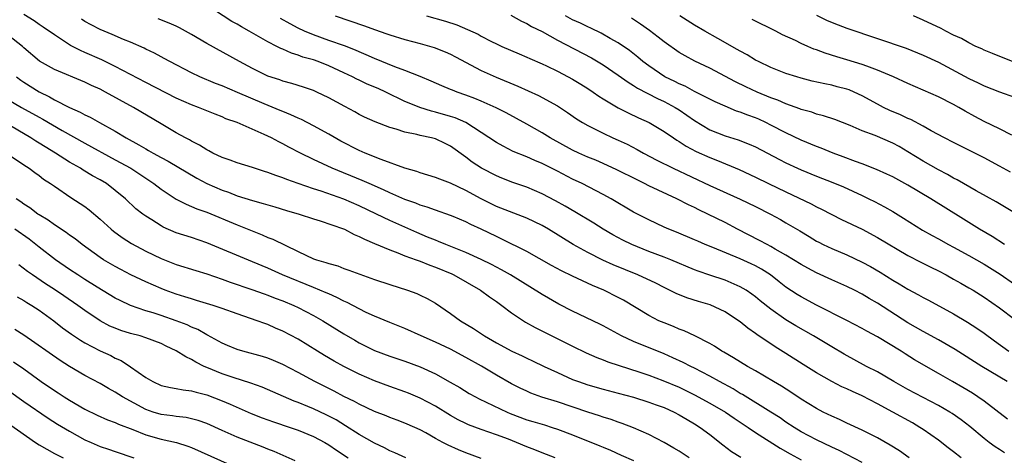
# Model space of a CAD drawing. Units: inches. Extents: x 2643000 to 2646000, y 1551019 to 1554000.
# Drawn here: x 2643844 to 2643974, y 1551513 to 1551571 of the extents above; entities that cross this region are included whole.
import ezdxf

# ---------------------------------------------------------------- set-up
doc = ezdxf.new("R2010")
doc.units = ezdxf.units.IN
doc.header["$MEASUREMENT"] = 0
doc.layers.add('LD26431551_2ft', color=21, linetype='Continuous')

msp = doc.modelspace()

# ---------------------------------------------------------------- linework, layer by layer
at = {"layer": 'LD26431551_2ft'}
for points, elevation in [([(2643961.18, 1551513), (2643959.91, 1551513.91), (2643958.68, 1551514.68), (2643957, 1551515.62), (2643955, 1551516.62), (2643953, 1551517.53), (2643952.02, 1551518.02), (2643951, 1551518.45), (2643949.89, 1551519), (2643949, 1551519.47), (2643947, 1551520.71), (2643945.63, 1551521.63), (2643944.41, 1551522.41), (2643943.37, 1551523), (2643941, 1551524.4), (2643939.93, 1551525), (2643938.12, 1551526.12), (2643936.85, 1551526.85), (2643936.57, 1551527), (2643935.64, 1551527.64), (2643935, 1551528.02), (2643933.02, 1551529.02), (2643931.66, 1551529.66), (2643931, 1551529.88), (2643930.24, 1551530.24), (2643929, 1551530.7), (2643928.33, 1551531), (2643927, 1551531.66), (2643923.68, 1551533.68), (2643923, 1551534.04), (2643921.09, 1551535), (2643919.61, 1551535.61), (2643917, 1551536.84), (2643915.55, 1551537.55), (2643914.25, 1551538.25), (2643911, 1551540.08), (2643907.72, 1551541.72), (2643907, 1551542.04), (2643905, 1551543.02), (2643903.64, 1551543.64), (2643903, 1551543.99), (2643901.31, 1551544.69), (2643901, 1551544.82), (2643899, 1551545.49), (2643897.91, 1551545.91), (2643897, 1551546.17), (2643896.42, 1551546.42), (2643895, 1551546.92), (2643893, 1551547.8), (2643892.19, 1551548.19), (2643890.31, 1551549), (2643889.41, 1551549.41), (2643885.44, 1551551), (2643883, 1551552.15), (2643881.28, 1551553), (2643879.78, 1551553.78), (2643879, 1551554.21), (2643878.47, 1551554.47), (2643877.5, 1551555), (2643876.54, 1551555.46), (2643873, 1551557), (2643871.51, 1551557.51), (2643871, 1551557.74), (2643870.09, 1551558.09), (2643869, 1551558.53), (2643867.9, 1551559), (2643867, 1551559.34), (2643865, 1551560.22), (2643861, 1551562.26), (2643857, 1551564.36), (2643855.23, 1551565.23), (2643853, 1551566.22), (2643852.45, 1551566.45), (2643851.13, 1551567.13), (2643849, 1551568.51), (2643847.54, 1551569.54), (2643847, 1551569.89), (2643846.35, 1551570.35), (2643845, 1551571.21)], 9842), ([(2643974.08, 1551518.08), (2643971, 1551520.45), (2643970.19, 1551521), (2643969.47, 1551521.47), (2643968.22, 1551522.22), (2643966.85, 1551523), (2643965, 1551524.09), (2643961.88, 1551525.88), (2643960.64, 1551526.64), (2643960.1, 1551527), (2643957, 1551528.86), (2643955.61, 1551529.61), (2643955, 1551529.97), (2643953, 1551531.02), (2643949, 1551533.03), (2643947, 1551534.11), (2643946.45, 1551534.45), (2643945, 1551535.42), (2643944.12, 1551536.12), (2643942.96, 1551537), (2643941.77, 1551537.77), (2643941, 1551538.18), (2643940.45, 1551538.45), (2643939, 1551539.11), (2643935.4, 1551540.6), (2643934.4, 1551541), (2643933.43, 1551541.43), (2643933, 1551541.63), (2643930.62, 1551542.62), (2643929.62, 1551543), (2643929, 1551543.27), (2643927, 1551544.22), (2643925, 1551545.26), (2643922.04, 1551547), (2643921, 1551547.56), (2643918.24, 1551549), (2643917, 1551549.59), (2643915, 1551550.63), (2643913, 1551551.62), (2643912.03, 1551552.03), (2643911, 1551552.49), (2643909.22, 1551553.22), (2643907.89, 1551553.89), (2643907, 1551554.4), (2643905, 1551555.72), (2643902.97, 1551557), (2643901.61, 1551557.61), (2643901, 1551557.8), (2643899, 1551558.38), (2643898.49, 1551558.49), (2643896.97, 1551558.97), (2643895.54, 1551559.54), (2643895, 1551559.79), (2643892.49, 1551561), (2643891.47, 1551561.47), (2643890.05, 1551562.05), (2643889, 1551562.56), (2643888.69, 1551562.69), (2643888.1, 1551563), (2643887, 1551563.53), (2643885, 1551564.45), (2643883.62, 1551565), (2643883, 1551565.22), (2643881.61, 1551565.61), (2643881, 1551565.86), (2643880.11, 1551566.11), (2643879, 1551566.62), (2643878.72, 1551566.72), (2643878.21, 1551567), (2643877, 1551567.6), (2643874.56, 1551569), (2643873.55, 1551569.55), (2643873, 1551569.9), (2643872.29, 1551570.29), (2643869, 1551572.41)], 9836), ([(2643968, 1551513), (2643967, 1551513.78), (2643966.3, 1551514.3), (2643965, 1551515.32), (2643963, 1551516.73), (2643962.58, 1551517), (2643961.58, 1551517.58), (2643959.03, 1551519), (2643957, 1551520.09), (2643955, 1551521.14), (2643953.71, 1551521.71), (2643953, 1551522.06), (2643952.34, 1551522.34), (2643951, 1551523.02), (2643949, 1551524.14), (2643947.26, 1551525.26), (2643945, 1551526.69), (2643943.56, 1551527.56), (2643941.18, 1551529.17), (2643941, 1551529.31), (2643940, 1551530), (2643939, 1551530.83), (2643938.77, 1551531), (2643937, 1551532.18), (2643935.07, 1551533.07), (2643933.51, 1551533.51), (2643931.99, 1551533.99), (2643930.57, 1551534.57), (2643929.72, 1551535), (2643929, 1551535.34), (2643927.91, 1551535.91), (2643925.55, 1551537), (2643922.33, 1551538.33), (2643920.95, 1551538.95), (2643919, 1551539.93), (2643917.08, 1551541), (2643913.84, 1551543), (2643913, 1551543.48), (2643911.98, 1551543.98), (2643911, 1551544.44), (2643907, 1551546), (2643905, 1551547.01), (2643903, 1551548.09), (2643901, 1551549.03), (2643899.56, 1551549.56), (2643899, 1551549.8), (2643897, 1551550.41), (2643896.57, 1551550.57), (2643894.99, 1551551.01), (2643891.86, 1551552.14), (2643889.79, 1551553), (2643889, 1551553.35), (2643886.57, 1551554.57), (2643885, 1551555.47), (2643883, 1551556.58), (2643881.41, 1551557.41), (2643881, 1551557.58), (2643880.04, 1551558.04), (2643879, 1551558.44), (2643878.61, 1551558.61), (2643876.52, 1551559.48), (2643873.03, 1551560.97), (2643871, 1551561.82), (2643870.14, 1551562.14), (2643868.07, 1551563), (2643867, 1551563.53), (2643864.16, 1551565), (2643863.42, 1551565.42), (2643863, 1551565.64), (2643862.13, 1551566.13), (2643861, 1551566.66), (2643860.78, 1551566.78), (2643859, 1551567.56), (2643858.09, 1551567.91), (2643856.57, 1551568.57), (2643855, 1551569.21), (2643853.82, 1551569.82), (2643853, 1551570.29), (2643852.57, 1551570.57)], 9840), ([(2643973.66, 1551513.66), (2643973, 1551514.1), (2643972.44, 1551514.44), (2643971.67, 1551515), (2643971, 1551515.54), (2643969.13, 1551517.13), (2643967.99, 1551517.99), (2643966.81, 1551518.81), (2643966.5, 1551519), (2643965, 1551519.85), (2643961, 1551521.99), (2643959.15, 1551523), (2643957, 1551524.27), (2643955.58, 1551525), (2643952.62, 1551526.62), (2643951, 1551527.56), (2643948.6, 1551529), (2643946.31, 1551530.31), (2643945, 1551531.12), (2643943, 1551532.52), (2643941.61, 1551533.61), (2643941, 1551534.13), (2643940.5, 1551534.5), (2643939.77, 1551535), (2643939, 1551535.45), (2643937, 1551536.3), (2643935, 1551536.96), (2643933.49, 1551537.49), (2643933, 1551537.68), (2643929.9, 1551539), (2643929, 1551539.35), (2643927, 1551540.09), (2643924.76, 1551541), (2643923.58, 1551541.58), (2643922.27, 1551542.27), (2643921.01, 1551543), (2643919.78, 1551543.78), (2643917.29, 1551545.29), (2643916.03, 1551546.03), (2643914.74, 1551546.74), (2643913, 1551547.65), (2643911, 1551548.52), (2643909.16, 1551549.16), (2643907.71, 1551549.71), (2643907, 1551550), (2643905.05, 1551551), (2643903.82, 1551551.82), (2643903, 1551552.46), (2643901, 1551553.9), (2643900.27, 1551554.27), (2643899, 1551554.86), (2643898.48, 1551555), (2643897, 1551555.32), (2643896.56, 1551555.44), (2643895, 1551555.76), (2643893.85, 1551556.15), (2643893, 1551556.37), (2643891.08, 1551557.08), (2643889.71, 1551557.71), (2643889, 1551558.08), (2643888.42, 1551558.42), (2643887.1, 1551559.1), (2643885, 1551560.23), (2643883.44, 1551561), (2643883, 1551561.2), (2643881.67, 1551561.67), (2643880.15, 1551562.15), (2643879, 1551562.45), (2643878.6, 1551562.6), (2643877, 1551563.11), (2643875, 1551564.08), (2643873.28, 1551565), (2643869, 1551567.39), (2643867, 1551568.56), (2643865.43, 1551569.43), (2643865, 1551569.64), (2643864.07, 1551570.07), (2643862.63, 1551570.63)], 9838), ([(2643974.04, 1551523), (2643970.69, 1551525), (2643967.21, 1551527.21), (2643965, 1551528.48), (2643963, 1551529.57), (2643961, 1551530.72), (2643957, 1551533.28), (2643955.91, 1551533.91), (2643955, 1551534.48), (2643954.01, 1551535), (2643953, 1551535.5), (2643951, 1551536.38), (2643949, 1551537.3), (2643947.88, 1551537.88), (2643947, 1551538.37), (2643945, 1551539.61), (2643943.6, 1551540.4), (2643943, 1551540.76), (2643942.51, 1551541), (2643941.54, 1551541.54), (2643938.65, 1551543), (2643937, 1551543.87), (2643934.76, 1551545), (2643933.56, 1551545.56), (2643933, 1551545.85), (2643932.2, 1551546.2), (2643930.66, 1551547), (2643927, 1551548.71), (2643926.44, 1551549), (2643925.47, 1551549.47), (2643922.82, 1551550.82), (2643921, 1551551.65), (2643920.05, 1551552.05), (2643919, 1551552.47), (2643917.83, 1551553), (2643917, 1551553.4), (2643914.06, 1551555), (2643913, 1551555.66), (2643911, 1551556.79), (2643908.28, 1551558.28), (2643906.96, 1551558.96), (2643905, 1551559.83), (2643904.18, 1551560.18), (2643903, 1551560.61), (2643901.86, 1551561), (2643901.24, 1551561.24), (2643901, 1551561.35), (2643899.83, 1551561.83), (2643898.46, 1551562.46), (2643897, 1551563.07), (2643895, 1551563.86), (2643893.68, 1551564.32), (2643891, 1551565.4), (2643889.91, 1551565.91), (2643889, 1551566.29), (2643888.52, 1551566.52), (2643887.08, 1551567.08), (2643885, 1551567.78), (2643883, 1551568.5), (2643881.84, 1551569), (2643881, 1551569.41), (2643879.95, 1551569.95), (2643878.66, 1551570.66)], 9834), ([(2643885.85, 1551571), (2643889.69, 1551569.69), (2643891, 1551569.2), (2643892.64, 1551568.64), (2643893, 1551568.51), (2643895, 1551567.9), (2643897, 1551567.37), (2643898.84, 1551566.84), (2643900.28, 1551566.28), (2643901, 1551565.97), (2643901.64, 1551565.64), (2643905, 1551563.86), (2643906.96, 1551562.96), (2643909.8, 1551561.8), (2643912.54, 1551560.54), (2643915, 1551559.18), (2643916.33, 1551558.33), (2643917.5, 1551557.5), (2643918.32, 1551557), (2643919, 1551556.61), (2643921, 1551555.6), (2643922.27, 1551555), (2643923, 1551554.68), (2643924.15, 1551554.15), (2643925.47, 1551553.47), (2643926.31, 1551553), (2643928.07, 1551552.07), (2643930.2, 1551551), (2643935, 1551548.76), (2643938.97, 1551546.97), (2643941, 1551545.98), (2643942.95, 1551545), (2643944.27, 1551544.27), (2643945, 1551543.86), (2643946.8, 1551542.8), (2643948.05, 1551542.05), (2643949, 1551541.46), (2643949.3, 1551541.3), (2643949.88, 1551541), (2643951, 1551540.47), (2643953, 1551539.63), (2643955, 1551538.7), (2643956.11, 1551538.11), (2643957.37, 1551537.37), (2643959, 1551536.33), (2643959.85, 1551535.85), (2643961, 1551535.13), (2643962.39, 1551534.39), (2643963, 1551534.03), (2643963.68, 1551533.68), (2643967, 1551531.88), (2643968.82, 1551530.82), (2643970.03, 1551530.03), (2643971, 1551529.35), (2643972.35, 1551528.35), (2643974.22, 1551527)], 9832), ([(2643897.85, 1551571), (2643900.31, 1551570.31), (2643901.82, 1551569.82), (2643903.23, 1551569.23), (2643904.59, 1551568.59), (2643905, 1551568.35), (2643906.35, 1551567.65), (2643907, 1551567.32), (2643907.7, 1551567), (2643910.01, 1551566.01), (2643911, 1551565.6), (2643911.4, 1551565.4), (2643913, 1551564.7), (2643913.57, 1551564.43), (2643915, 1551563.73), (2643916.43, 1551563), (2643917, 1551562.69), (2643918.06, 1551562.06), (2643919, 1551561.46), (2643919.7, 1551561), (2643920.46, 1551560.46), (2643921, 1551560.13), (2643922.96, 1551558.96), (2643924.28, 1551558.28), (2643925.63, 1551557.63), (2643927.03, 1551557), (2643929, 1551555.85), (2643930.22, 1551555), (2643930.69, 1551554.69), (2643931, 1551554.51), (2643931.9, 1551553.9), (2643933.21, 1551553.21), (2643935, 1551552.4), (2643936.02, 1551552.02), (2643938.84, 1551550.84), (2643941, 1551549.84), (2643942.7, 1551549), (2643945, 1551547.9), (2643948.32, 1551546.32), (2643949, 1551545.96), (2643949.66, 1551545.66), (2643952.3, 1551544.3), (2643955, 1551543), (2643957, 1551541.94), (2643961, 1551539.57), (2643962.69, 1551538.69), (2643964.01, 1551538.01), (2643965, 1551537.53), (2643966.02, 1551537), (2643967, 1551536.47), (2643967.93, 1551535.93), (2643969, 1551535.33), (2643969.55, 1551535), (2643971, 1551534.09), (2643973, 1551532.68), (2643975, 1551531.18)], 9830), ([(2643908.9, 1551571.1), (2643910.3, 1551570.3), (2643911, 1551569.99), (2643911.62, 1551569.62), (2643913, 1551568.95), (2643915, 1551567.83), (2643919.48, 1551565.48), (2643921, 1551564.58), (2643923, 1551563.23), (2643924.29, 1551562.29), (2643925, 1551561.89), (2643925.53, 1551561.53), (2643928.15, 1551560.15), (2643929, 1551559.77), (2643930.46, 1551559), (2643931, 1551558.66), (2643931.99, 1551557.99), (2643933, 1551557.27), (2643935, 1551556.06), (2643937, 1551555.27), (2643938.74, 1551554.74), (2643940.18, 1551554.18), (2643941, 1551553.81), (2643944.14, 1551552.14), (2643945, 1551551.7), (2643946.51, 1551551), (2643947, 1551550.78), (2643949, 1551549.97), (2643951.15, 1551549.15), (2643952.56, 1551548.56), (2643955, 1551547.43), (2643955.89, 1551547), (2643956.63, 1551546.63), (2643957.94, 1551545.94), (2643959, 1551545.32), (2643960.44, 1551544.44), (2643962.9, 1551542.9), (2643964.18, 1551542.18), (2643965, 1551541.75), (2643966.34, 1551541), (2643967, 1551540.65), (2643969, 1551539.55), (2643971, 1551538.41), (2643973.12, 1551537.12), (2643975, 1551535.81)], 9828), ([(2643973.69, 1551541), (2643972.04, 1551542.04), (2643970.37, 1551543), (2643968.31, 1551544.31), (2643964, 1551547), (2643961, 1551548.8), (2643959, 1551549.89), (2643958.25, 1551550.25), (2643956.86, 1551550.86), (2643955, 1551551.58), (2643954.11, 1551551.89), (2643952.51, 1551552.51), (2643951.17, 1551553), (2643949.63, 1551553.63), (2643949, 1551553.87), (2643947, 1551554.69), (2643945, 1551555.64), (2643943, 1551556.68), (2643942.35, 1551557), (2643941.43, 1551557.43), (2643941, 1551557.61), (2643939.98, 1551557.98), (2643939, 1551558.38), (2643938.52, 1551558.52), (2643937, 1551559.14), (2643935.72, 1551559.72), (2643935, 1551560.06), (2643933, 1551561.1), (2643931.77, 1551561.77), (2643931, 1551562.08), (2643930.4, 1551562.4), (2643929.12, 1551563), (2643927, 1551564.43), (2643926.23, 1551565), (2643925.57, 1551565.57), (2643924.46, 1551566.46), (2643923, 1551567.47), (2643921.94, 1551568.06), (2643920.75, 1551568.75), (2643919.39, 1551569.39), (2643919, 1551569.55), (2643918.03, 1551570.03), (2643917, 1551570.51), (2643916.09, 1551571)], 9826), ([(2643975, 1551545.14), (2643972.58, 1551546.58), (2643971.31, 1551547.31), (2643969.94, 1551548.06), (2643967.48, 1551549.48), (2643967, 1551549.72), (2643966.18, 1551550.18), (2643965, 1551550.78), (2643963, 1551551.92), (2643961, 1551553.16), (2643959.85, 1551553.85), (2643959, 1551554.31), (2643956.71, 1551555.29), (2643955, 1551555.91), (2643953.4, 1551556.6), (2643951.39, 1551557.39), (2643949.9, 1551557.9), (2643949, 1551558.12), (2643948.37, 1551558.37), (2643947, 1551558.73), (2643946.81, 1551558.81), (2643945, 1551559.46), (2643943.93, 1551559.93), (2643943, 1551560.26), (2643941.22, 1551561), (2643939.71, 1551561.71), (2643938.37, 1551562.37), (2643935, 1551564.13), (2643933.05, 1551565.05), (2643931.75, 1551565.75), (2643931, 1551566.19), (2643929, 1551567.59), (2643928.23, 1551568.23), (2643927.1, 1551569.1), (2643925.93, 1551569.93), (2643924.71, 1551570.71)], 9824), ([(2643974.48, 1551550.48), (2643973, 1551551.27), (2643971, 1551552.37), (2643969.8, 1551553), (2643967, 1551554.39), (2643965.81, 1551555), (2643964.06, 1551555.94), (2643963, 1551556.54), (2643961.39, 1551557.39), (2643961, 1551557.55), (2643960.02, 1551558.02), (2643958.61, 1551558.61), (2643957.81, 1551559), (2643957, 1551559.42), (2643955, 1551560.52), (2643953.94, 1551561), (2643953.28, 1551561.28), (2643953, 1551561.37), (2643951.71, 1551561.71), (2643951, 1551561.9), (2643950.08, 1551562.08), (2643948.45, 1551562.45), (2643947, 1551562.82), (2643946.42, 1551563), (2643945, 1551563.46), (2643943, 1551564.25), (2643941.41, 1551565), (2643941, 1551565.21), (2643939.89, 1551565.89), (2643939, 1551566.38), (2643938.61, 1551566.61), (2643936.06, 1551568.06), (2643934.34, 1551569), (2643933, 1551569.8), (2643931.09, 1551571)], 9822), ([(2643974.63, 1551555.37), (2643973, 1551556.19), (2643971, 1551557.15), (2643969.79, 1551557.79), (2643968.5, 1551558.5), (2643967.66, 1551559), (2643967, 1551559.37), (2643965, 1551560.37), (2643961, 1551562.14), (2643959.1, 1551563), (2643957, 1551563.89), (2643955.6, 1551564.4), (2643955, 1551564.64), (2643953, 1551565.26), (2643951.65, 1551565.65), (2643950.13, 1551566.13), (2643949, 1551566.55), (2643948.66, 1551566.66), (2643947.87, 1551567), (2643947, 1551567.39), (2643946.24, 1551567.76), (2643944.54, 1551568.54), (2643943.65, 1551569), (2643940.55, 1551570.55)], 9820), ([(2643949, 1551571.11), (2643950.41, 1551570.41), (2643951.83, 1551569.83), (2643953, 1551569.4), (2643957, 1551568.06), (2643960.75, 1551566.75), (2643963, 1551565.87), (2643965, 1551564.92), (2643969, 1551562.8), (2643970.22, 1551562.23), (2643971, 1551561.83), (2643973, 1551561.05), (2643975, 1551560.33)], 9818), ([(2643975.15, 1551564.85), (2643973.5, 1551565.5), (2643972.1, 1551566.09), (2643971, 1551566.51), (2643970.68, 1551566.68), (2643969.93, 1551567), (2643969, 1551567.45), (2643968.03, 1551568.03), (2643967, 1551568.49), (2643965.99, 1551569), (2643965.35, 1551569.35), (2643963, 1551570.46), (2643961.75, 1551571)], 9816), ([(2643955, 1551512.4), (2643951.96, 1551513.96), (2643951, 1551514.4), (2643949, 1551515.37), (2643947, 1551516.43), (2643946.07, 1551517), (2643945, 1551517.69), (2643944.23, 1551518.23), (2643943.01, 1551519.01), (2643939.3, 1551521.3), (2643939, 1551521.46), (2643938.05, 1551522.05), (2643936.27, 1551523), (2643935, 1551523.72), (2643933, 1551524.77), (2643932.52, 1551525), (2643931.52, 1551525.52), (2643930.14, 1551526.14), (2643929, 1551526.63), (2643925, 1551528.27), (2643923.42, 1551529), (2643921, 1551530.34), (2643920.56, 1551530.56), (2643917, 1551532.27), (2643915.19, 1551533.19), (2643913, 1551534.42), (2643908.83, 1551537), (2643907.67, 1551537.67), (2643907, 1551538.02), (2643906.37, 1551538.37), (2643905, 1551539.03), (2643903, 1551539.95), (2643900.35, 1551541), (2643899.4, 1551541.4), (2643899, 1551541.55), (2643897.98, 1551541.98), (2643896.56, 1551542.56), (2643893, 1551544.16), (2643891.28, 1551545), (2643889, 1551546.09), (2643887, 1551546.94), (2643884.02, 1551547.98), (2643883, 1551548.3), (2643881, 1551549), (2643879.52, 1551549.52), (2643879, 1551549.74), (2643878.05, 1551550.05), (2643877, 1551550.46), (2643876.58, 1551550.58), (2643875, 1551551.11), (2643873, 1551551.72), (2643872.06, 1551552.06), (2643871, 1551552.4), (2643869.78, 1551553), (2643869.28, 1551553.28), (2643869, 1551553.41), (2643868.05, 1551554.05), (2643867, 1551554.57), (2643866.74, 1551554.74), (2643866.21, 1551555), (2643865, 1551555.67), (2643863, 1551556.83), (2643859.38, 1551559), (2643855.71, 1551561), (2643855, 1551561.37), (2643853.88, 1551561.88), (2643853, 1551562.32), (2643849, 1551563.95), (2643847.05, 1551565.05), (2643845, 1551566.82), (2643844.81, 1551567), (2643843, 1551568.44)], 9844), ([(2643844.03, 1551563), (2643844.58, 1551562.58), (2643845, 1551562.29), (2643847, 1551561.04), (2643848.37, 1551560.37), (2643849, 1551560.01), (2643851, 1551558.99), (2643852.38, 1551558.38), (2643853, 1551558.02), (2643853.7, 1551557.7), (2643854.92, 1551557), (2643857, 1551555.87), (2643858.44, 1551555), (2643860.1, 1551554.1), (2643861, 1551553.55), (2643861.36, 1551553.36), (2643861.96, 1551553), (2643863, 1551552.42), (2643863.94, 1551551.94), (2643867.71, 1551549.71), (2643869, 1551548.99), (2643871, 1551548.12), (2643871.85, 1551547.85), (2643873, 1551547.41), (2643875, 1551546.78), (2643876.4, 1551546.4), (2643877, 1551546.2), (2643877.93, 1551545.93), (2643879.46, 1551545.46), (2643881.14, 1551545), (2643883, 1551544.39), (2643883.88, 1551544.12), (2643886.95, 1551543.05), (2643887.07, 1551543), (2643888.32, 1551542.32), (2643889, 1551542.07), (2643889.68, 1551541.68), (2643891, 1551541.15), (2643893, 1551540.29), (2643894.09, 1551539.91), (2643895, 1551539.53), (2643896.49, 1551539), (2643896.85, 1551538.85), (2643897, 1551538.81), (2643898.28, 1551538.28), (2643899, 1551538.03), (2643901.14, 1551537.14), (2643901.42, 1551537), (2643904.92, 1551535), (2643906.11, 1551534.11), (2643907, 1551533.5), (2643907.7, 1551533), (2643909, 1551532.01), (2643910.82, 1551530.82), (2643912.1, 1551530.1), (2643917, 1551527.66), (2643918.79, 1551526.79), (2643920.18, 1551526.18), (2643921, 1551525.88), (2643921.62, 1551525.62), (2643923.12, 1551525.12), (2643925.71, 1551524.29), (2643927, 1551523.85), (2643928.85, 1551523.15), (2643931, 1551522.26), (2643933, 1551521.28), (2643935, 1551520.18), (2643937.05, 1551519), (2643938.2, 1551518.2), (2643939.4, 1551517.4), (2643940.02, 1551517), (2643941, 1551516.32), (2643944.25, 1551514.25), (2643945.53, 1551513.53), (2643947, 1551512.73)], 9846), ([(2643843, 1551560), (2643844.69, 1551559), (2643847, 1551557.71), (2643847.47, 1551557.47), (2643850.03, 1551555.97), (2643853, 1551554.28), (2643857, 1551552.13), (2643859.02, 1551551), (2643862.05, 1551549), (2643863, 1551548.26), (2643864.97, 1551546.97), (2643866.28, 1551546.28), (2643867, 1551546.01), (2643867.69, 1551545.69), (2643869, 1551545.23), (2643873, 1551543.57), (2643876.27, 1551542.27), (2643877, 1551541.94), (2643877.68, 1551541.68), (2643881, 1551540.07), (2643883, 1551539.14), (2643883.39, 1551539), (2643884.64, 1551538.64), (2643885, 1551538.49), (2643886.18, 1551538.18), (2643887, 1551537.86), (2643887.65, 1551537.65), (2643891, 1551536.42), (2643893, 1551535.73), (2643895.32, 1551535), (2643896.55, 1551534.55), (2643897, 1551534.35), (2643897.91, 1551533.91), (2643899, 1551533.28), (2643901, 1551531.93), (2643902.29, 1551531), (2643903.99, 1551529.99), (2643905.42, 1551529), (2643907, 1551528.1), (2643909.04, 1551527), (2643910.38, 1551526.38), (2643911, 1551526.07), (2643911.74, 1551525.74), (2643913.25, 1551525), (2643915, 1551524.18), (2643917, 1551523.3), (2643917.79, 1551523), (2643919, 1551522.59), (2643921, 1551522.02), (2643923, 1551521.5), (2643925, 1551520.95), (2643927, 1551520.31), (2643927.96, 1551519.96), (2643929, 1551519.59), (2643930.34, 1551519), (2643931, 1551518.66), (2643932.03, 1551518.03), (2643933, 1551517.47), (2643933.75, 1551517), (2643935, 1551516.05), (2643936.7, 1551514.7), (2643937.85, 1551513.85), (2643939.09, 1551513.09)], 9848), ([(2643932.3, 1551513), (2643931, 1551513.86), (2643930.29, 1551514.29), (2643929, 1551515.01), (2643927, 1551516.07), (2643925, 1551516.95), (2643923.52, 1551517.52), (2643923, 1551517.69), (2643922.04, 1551518.04), (2643921, 1551518.34), (2643920.51, 1551518.51), (2643919, 1551518.98), (2643915, 1551520.33), (2643912.97, 1551520.97), (2643911.5, 1551521.5), (2643911, 1551521.73), (2643910.14, 1551522.14), (2643909, 1551522.71), (2643907, 1551523.86), (2643905.05, 1551525.05), (2643903, 1551526.19), (2643901, 1551527.25), (2643899, 1551528.19), (2643897.13, 1551529), (2643895, 1551529.96), (2643893, 1551530.76), (2643891, 1551531.6), (2643889.91, 1551532.09), (2643889, 1551532.54), (2643887.4, 1551533.4), (2643887, 1551533.55), (2643886.06, 1551534.06), (2643885, 1551534.51), (2643884.67, 1551534.67), (2643883, 1551535.36), (2643878.95, 1551537), (2643877, 1551537.89), (2643875, 1551538.73), (2643869, 1551541.2), (2643867, 1551541.9), (2643865, 1551542.54), (2643863.29, 1551543.29), (2643863, 1551543.44), (2643861.77, 1551544.23), (2643861, 1551544.7), (2643860.59, 1551545), (2643859.7, 1551545.7), (2643858.34, 1551547), (2643857, 1551548.11), (2643855.84, 1551549), (2643855, 1551549.49), (2643854.02, 1551550.02), (2643852.77, 1551550.77), (2643852.42, 1551551), (2643851, 1551551.8), (2643849.14, 1551553), (2643847.8, 1551553.8), (2643847, 1551554.32), (2643846.57, 1551554.57), (2643845.92, 1551555), (2643842.5, 1551557)], 9850), ([(2643842.74, 1551553), (2643845, 1551551.45), (2643845.68, 1551551), (2643846.43, 1551550.43), (2643847, 1551550.05), (2643847.59, 1551549.59), (2643848.51, 1551549), (2643849, 1551548.64), (2643851.17, 1551547.17), (2643852.39, 1551546.39), (2643853, 1551545.98), (2643853.57, 1551545.57), (2643855, 1551544.32), (2643856.44, 1551543), (2643856.74, 1551542.74), (2643857.9, 1551541.9), (2643859.13, 1551541.13), (2643861, 1551540.12), (2643863, 1551539.16), (2643865, 1551538.39), (2643867.57, 1551537.57), (2643869, 1551537.13), (2643871, 1551536.46), (2643872.07, 1551536.07), (2643874.89, 1551535.11), (2643876.51, 1551534.51), (2643877, 1551534.36), (2643877.97, 1551533.97), (2643879, 1551533.59), (2643880.42, 1551533), (2643881, 1551532.73), (2643883, 1551531.7), (2643884.24, 1551531), (2643887, 1551529.28), (2643888.43, 1551528.43), (2643889, 1551528.11), (2643891, 1551527.1), (2643893, 1551526.34), (2643895, 1551525.67), (2643897, 1551524.95), (2643899, 1551524.02), (2643900.94, 1551522.94), (2643902.21, 1551522.21), (2643903.44, 1551521.44), (2643904.24, 1551521), (2643904.74, 1551520.74), (2643905.68, 1551520.32), (2643908.42, 1551519), (2643908.82, 1551518.82), (2643911, 1551517.99), (2643911.77, 1551517.77), (2643913.31, 1551517.31), (2643914.3, 1551517), (2643915, 1551516.77), (2643917, 1551516), (2643920.57, 1551514.57), (2643921, 1551514.38), (2643921.99, 1551513.99), (2643923.37, 1551513.37), (2643925, 1551512.63)], 9852), ([(2643914.72, 1551513), (2643913, 1551513.64), (2643912.04, 1551514.04), (2643911, 1551514.45), (2643909.66, 1551515), (2643908.57, 1551515.43), (2643907, 1551516.02), (2643905, 1551516.72), (2643903.35, 1551517.35), (2643903, 1551517.49), (2643902, 1551518), (2643901, 1551518.55), (2643899, 1551519.79), (2643897, 1551520.85), (2643895.48, 1551521.48), (2643895, 1551521.66), (2643893, 1551522.36), (2643891, 1551523.11), (2643889, 1551523.97), (2643887, 1551524.97), (2643885.7, 1551525.7), (2643884.44, 1551526.44), (2643883.51, 1551527), (2643881, 1551528.56), (2643879, 1551529.62), (2643878.02, 1551530.02), (2643877, 1551530.48), (2643876.61, 1551530.61), (2643875.61, 1551531), (2643873, 1551531.88), (2643871, 1551532.6), (2643869.83, 1551533), (2643867.67, 1551533.67), (2643867, 1551533.85), (2643866.14, 1551534.14), (2643865, 1551534.48), (2643863.56, 1551535), (2643863, 1551535.22), (2643861, 1551536.09), (2643859.04, 1551537.04), (2643857.72, 1551537.72), (2643857, 1551538.11), (2643855.46, 1551539), (2643855, 1551539.3), (2643852.65, 1551541), (2643851.73, 1551541.73), (2643851, 1551542.24), (2643850.57, 1551542.57), (2643849, 1551543.57), (2643848.18, 1551544.18), (2643847, 1551544.88), (2643846.82, 1551545), (2643845.8, 1551545.8), (2643845, 1551546.3), (2643844.6, 1551546.6), (2643843.98, 1551547)], 9854), ([(2643905, 1551512.91), (2643903, 1551513.66), (2643902.05, 1551514.05), (2643900.66, 1551514.66), (2643899.96, 1551515), (2643899, 1551515.53), (2643897.73, 1551516.27), (2643897, 1551516.67), (2643896.31, 1551517), (2643895, 1551517.57), (2643893.96, 1551517.96), (2643893, 1551518.3), (2643892.52, 1551518.52), (2643891, 1551519.1), (2643889, 1551520.05), (2643888.39, 1551520.39), (2643887, 1551521.07), (2643885.73, 1551521.73), (2643883.19, 1551523), (2643881, 1551524.2), (2643879, 1551525.24), (2643877.77, 1551525.77), (2643877, 1551526.06), (2643876.29, 1551526.29), (2643873.73, 1551527), (2643873, 1551527.23), (2643871.74, 1551527.74), (2643871, 1551528.06), (2643869.11, 1551529.11), (2643869, 1551529.16), (2643867.83, 1551529.83), (2643867, 1551530.17), (2643866.44, 1551530.44), (2643865, 1551531), (2643863, 1551531.69), (2643861.98, 1551532.02), (2643861, 1551532.31), (2643859, 1551532.98), (2643857.63, 1551533.63), (2643857, 1551533.96), (2643854.6, 1551535.4), (2643853, 1551536.39), (2643852.06, 1551537), (2643851, 1551537.71), (2643849.14, 1551539), (2643847, 1551540.64), (2643845.68, 1551541.68), (2643843.81, 1551543)], 9856), ([(2643895.1, 1551513), (2643893.66, 1551513.66), (2643893, 1551513.94), (2643892.3, 1551514.3), (2643891, 1551514.92), (2643889, 1551516.07), (2643887.22, 1551517.22), (2643885.97, 1551517.97), (2643884.66, 1551518.66), (2643883, 1551519.42), (2643882.26, 1551519.74), (2643881, 1551520.25), (2643880.45, 1551520.45), (2643876.26, 1551522.26), (2643874.8, 1551522.8), (2643872.45, 1551523.55), (2643871, 1551524.04), (2643869, 1551524.85), (2643868.66, 1551525), (2643867.56, 1551525.56), (2643867, 1551525.91), (2643866.24, 1551526.24), (2643865, 1551527.05), (2643863.67, 1551527.67), (2643863, 1551528), (2643861, 1551528.77), (2643860.28, 1551529), (2643859, 1551529.33), (2643857.73, 1551529.73), (2643857, 1551530), (2643856.3, 1551530.3), (2643854.99, 1551530.99), (2643853, 1551532.34), (2643852.1, 1551533), (2643850.26, 1551534.26), (2643849, 1551535.1), (2643847.84, 1551535.84), (2643846.11, 1551537), (2643845.46, 1551537.46), (2643844.34, 1551538.34)], 9858), ([(2643844.12, 1551534.12), (2643845, 1551533.63), (2643845.38, 1551533.38), (2643846.03, 1551533), (2643847, 1551532.37), (2643848.92, 1551531), (2643850.08, 1551530.08), (2643851.24, 1551529.24), (2643852.43, 1551528.43), (2643853, 1551528.1), (2643855, 1551527.05), (2643856.41, 1551526.41), (2643857, 1551526.09), (2643857.76, 1551525.76), (2643859, 1551524.96), (2643861, 1551523.53), (2643861.9, 1551523), (2643863, 1551522.51), (2643864.23, 1551522.23), (2643865, 1551522.11), (2643865.92, 1551521.92), (2643867, 1551521.81), (2643867.61, 1551521.61), (2643869, 1551521.25), (2643871, 1551520.48), (2643872.05, 1551520.05), (2643874.84, 1551518.84), (2643876.26, 1551518.26), (2643877.74, 1551517.74), (2643879.96, 1551517), (2643881, 1551516.63), (2643883, 1551515.8), (2643884.47, 1551515), (2643885, 1551514.69), (2643886.01, 1551514.01), (2643887.55, 1551513)], 9860), ([(2643880.61, 1551512.61), (2643877.82, 1551513.82), (2643877, 1551514.15), (2643876.41, 1551514.41), (2643873, 1551515.71), (2643871, 1551516.58), (2643869, 1551517.49), (2643867.89, 1551517.89), (2643867, 1551518.13), (2643866.28, 1551518.28), (2643865, 1551518.41), (2643864.5, 1551518.5), (2643863, 1551518.68), (2643861.98, 1551519), (2643861, 1551519.35), (2643857.95, 1551521), (2643857, 1551521.61), (2643856.1, 1551522.1), (2643855, 1551522.74), (2643853, 1551523.82), (2643851, 1551525), (2643849.77, 1551525.77), (2643845, 1551529.09), (2643843.83, 1551529.83)], 9862), ([(2643843.62, 1551525.62), (2643845, 1551524.66), (2643847.25, 1551523), (2643849, 1551521.83), (2643849.52, 1551521.52), (2643850.3, 1551521), (2643851, 1551520.56), (2643853, 1551519.4), (2643854.61, 1551518.61), (2643855.99, 1551517.99), (2643857, 1551517.62), (2643857.41, 1551517.41), (2643859.28, 1551516.72), (2643861, 1551516.03), (2643863, 1551515.44), (2643865.01, 1551515), (2643866.53, 1551514.53), (2643867, 1551514.35), (2643872.08, 1551512.08)], 9864), ([(2643843, 1551521.82), (2643845, 1551520.38), (2643848.2, 1551518.2), (2643849.42, 1551517.42), (2643851, 1551516.48), (2643853, 1551515.38), (2643853.83, 1551515), (2643855, 1551514.5), (2643856.12, 1551514.12), (2643857, 1551513.81), (2643859.43, 1551513)], 9866), ([(2643843, 1551517.51), (2643846.54, 1551515), (2643847, 1551514.71), (2643849, 1551513.59), (2643849.39, 1551513.39), (2643850.15, 1551513)], 9868)]:
    msp.add_lwpolyline(points, dxfattribs=dict(at, elevation=elevation))

doc.saveas('drawing.dxf')
